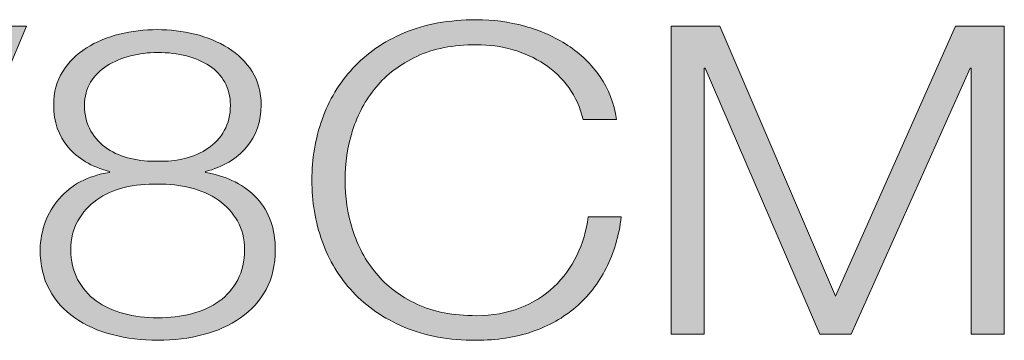
# Model space of a CAD drawing. Units: inches. Extents: x -16.8 to 16.5, y 0 to 11.7.
# Drawn here: x -4.7 to -4.4, y 0.9 to 1 of the extents above; entities that cross this region are included whole.
import ezdxf

# ---------------------------------------------------------------- set-up
doc = ezdxf.new("R2010")
doc.units = ezdxf.units.IN
doc.header["$MEASUREMENT"] = 0
doc.layers.add('Layer 1', color=7, linetype='Continuous')

# ---------------------------------------------------------------- blocks, each defined once
blk = doc.blocks.new('block 6')
at = {"layer": 'Layer 1', "true_color": 0xffffff}
h = blk.add_hatch(color=7, dxfattribs=at)
h.dxf.hatch_style = 2
h.paths.add_polyline_path([(-4.79989, 1.04336), (-4.76376, 0.95544), (-4.76344, 0.95544), (-4.72762, 1.04336), (-4.71641, 1.04336), (-4.75768, 0.94512), (-4.76998, 0.94512), (-4.81111, 1.04336)])
h = blk.add_hatch(color=7, dxfattribs=at)
h.dxf.hatch_style = 2
edge = h.paths.add_edge_path()
edge.add_spline(control_points=[(-4.5433, 1.02376), (-4.54543, 1.02673), (-4.54802, 1.02924), (-4.55108, 1.03125), (-4.55415, 1.03327), (-4.55753, 1.03482), (-4.5612, 1.03586), (-4.56489, 1.03692), (-4.56876, 1.03745), (-4.57281, 1.03745), (-4.58018, 1.03745), (-4.58651, 1.03621), (-4.59181, 1.03373), (-4.5971, 1.03125), (-4.60144, 1.02798), (-4.60482, 1.0239), (-4.60818, 1.01982), (-4.61068, 1.0152), (-4.61229, 1.01006), (-4.61391, 1.00492), (-4.61471, 0.99966), (-4.61471, 0.99425), (-4.61471, 0.98892), (-4.61391, 0.98367), (-4.61229, 0.97849), (-4.61068, 0.97331), (-4.60818, 0.96867), (-4.60482, 0.96459), (-4.60144, 0.9605), (-4.5971, 0.95723), (-4.59181, 0.95475), (-4.58651, 0.95228), (-4.58018, 0.95104), (-4.57281, 0.95104), (-4.56762, 0.95104), (-4.56295, 0.95186), (-4.55879, 0.95352), (-4.55464, 0.95517), (-4.55106, 0.95741), (-4.54804, 0.96026), (-4.54503, 0.96309), (-4.54259, 0.96643), (-4.54072, 0.97023), (-4.53885, 0.97404), (-4.53767, 0.97815), (-4.53714, 0.98254), (-4.53714, 0.98254), (-4.52655, 0.98254), (-4.52655, 0.98254), (-4.52728, 0.97649), (-4.52889, 0.97104), (-4.53138, 0.96617), (-4.53387, 0.96132), (-4.53709, 0.95718), (-4.54103, 0.95379), (-4.54498, 0.9504), (-4.54963, 0.94778), (-4.55498, 0.94595), (-4.56032, 0.94412), (-4.56626, 0.9432), (-4.57281, 0.9432), (-4.58153, 0.9432), (-4.58918, 0.94459), (-4.59579, 0.94739), (-4.60238, 0.9502), (-4.60786, 0.95393), (-4.61221, 0.9586), (-4.61658, 0.96328), (-4.61985, 0.9687), (-4.62202, 0.97484), (-4.6242, 0.98098), (-4.6253, 0.98745), (-4.6253, 0.99425), (-4.6253, 1.00103), (-4.6242, 1.0075), (-4.62202, 1.01364), (-4.61985, 1.01979), (-4.61658, 1.02523), (-4.61221, 1.02995), (-4.60786, 1.03467), (-4.60238, 1.03844), (-4.59579, 1.04123), (-4.58918, 1.04403), (-4.58153, 1.04542), (-4.57281, 1.04542), (-4.56751, 1.04542), (-4.56235, 1.04475), (-4.55731, 1.04336), (-4.55228, 1.04199), (-4.54771, 1.03994), (-4.54361, 1.03725), (-4.5395, 1.03453), (-4.53608, 1.03121), (-4.53333, 1.02726), (-4.53058, 1.02332), (-4.52884, 1.01879), (-4.52811, 1.01364), (-4.52811, 1.01364), (-4.5387, 1.01364), (-4.5387, 1.01364), (-4.53964, 1.0174), (-4.54117, 1.02078), (-4.5433, 1.02376)], knot_values=[0, 0, 0, 0, 1, 1, 1, 2, 2, 2, 3, 3, 3, 4, 4, 4, 5, 5, 5, 6, 6, 6, 7, 7, 7, 8, 8, 8, 9, 9, 9, 10, 10, 10, 11, 11, 11, 12, 12, 12, 13, 13, 13, 14, 14, 14, 15, 15, 15, 16, 16, 16, 17, 17, 17, 18, 18, 18, 19, 19, 19, 20, 20, 20, 21, 21, 21, 22, 22, 22, 23, 23, 23, 24, 24, 24, 25, 25, 25, 26, 26, 26, 27, 27, 27, 28, 28, 28, 29, 29, 29, 30, 30, 30, 31, 31, 31, 32, 32, 32, 33, 33, 33, 34, 34, 34, 34], degree=3, periodic=1)
h = blk.add_hatch(color=7, dxfattribs=at)
h.dxf.hatch_style = 2
h.paths.add_polyline_path([(-4.49509, 1.04336), (-4.45817, 0.95723), (-4.41986, 1.04336), (-4.40429, 1.04336), (-4.40429, 0.94512), (-4.41488, 0.94512), (-4.41488, 1.03002), (-4.41519, 1.03002), (-4.4532, 0.94512), (-4.46317, 0.94512), (-4.49976, 1.03002), (-4.50007, 1.03002), (-4.50007, 0.94512), (-4.51066, 0.94512), (-4.51066, 1.04336)])
h = blk.add_hatch(color=7, dxfattribs=at)
h.dxf.hatch_style = 2
edge = h.paths.add_edge_path()
edge.add_spline(control_points=[(-4.64616, 1.00477), (-4.64927, 1.00106), (-4.65364, 0.99847), (-4.65924, 0.997), (-4.65924, 0.997), (-4.65924, 0.99672), (-4.65924, 0.99672), (-4.65208, 0.99543), (-4.64657, 0.99266), (-4.64273, 0.98839), (-4.63889, 0.98413), (-4.63697, 0.97869), (-4.63697, 0.97209), (-4.63697, 0.96723), (-4.63796, 0.96299), (-4.63992, 0.95936), (-4.6419, 0.95574), (-4.6446, 0.95273), (-4.64803, 0.95034), (-4.65145, 0.94797), (-4.65543, 0.94618), (-4.65994, 0.94499), (-4.66446, 0.94379), (-4.66931, 0.9432), (-4.67451, 0.9432), (-4.6796, 0.9432), (-4.68442, 0.94379), (-4.689, 0.94499), (-4.69357, 0.94618), (-4.69755, 0.94797), (-4.70099, 0.95034), (-4.7044, 0.95273), (-4.70712, 0.95574), (-4.70908, 0.95936), (-4.71105, 0.96299), (-4.71204, 0.96723), (-4.71204, 0.97209), (-4.71184, 0.97842), (-4.70982, 0.98383), (-4.70596, 0.98832), (-4.70212, 0.99282), (-4.69678, 0.99562), (-4.68993, 0.99672), (-4.68993, 0.99672), (-4.68993, 0.997), (-4.68993, 0.997), (-4.69564, 0.99855), (-4.70002, 1.00114), (-4.70309, 1.00477), (-4.70615, 1.0084), (-4.70769, 1.01286), (-4.70769, 1.01819), (-4.70769, 1.02231), (-4.70672, 1.02589), (-4.7048, 1.02892), (-4.70288, 1.03194), (-4.70036, 1.03444), (-4.69724, 1.03642), (-4.69414, 1.03838), (-4.6906, 1.03986), (-4.68665, 1.04083), (-4.68272, 1.04179), (-4.67871, 1.04226), (-4.67466, 1.04226), (-4.67062, 1.04226), (-4.66662, 1.04179), (-4.66267, 1.04083), (-4.65872, 1.03986), (-4.65517, 1.03838), (-4.65199, 1.03642), (-4.64883, 1.03444), (-4.64628, 1.03194), (-4.64437, 1.02892), (-4.64245, 1.02589), (-4.64148, 1.02231), (-4.64148, 1.01819), (-4.64148, 1.01295), (-4.64304, 1.00849), (-4.64616, 1.00477)], knot_values=[0, 0, 0, 0, 1, 1, 1, 2, 2, 2, 3, 3, 3, 4, 4, 4, 5, 5, 5, 6, 6, 6, 7, 7, 7, 8, 8, 8, 9, 9, 9, 10, 10, 10, 11, 11, 11, 12, 12, 12, 13, 13, 13, 14, 14, 14, 15, 15, 15, 16, 16, 16, 17, 17, 17, 18, 18, 18, 19, 19, 19, 20, 20, 20, 21, 21, 21, 22, 22, 22, 23, 23, 23, 24, 24, 24, 25, 25, 25, 26, 26, 26, 26], degree=3, periodic=1)
edge = h.paths.add_edge_path()
edge.add_spline(control_points=[(-4.66369, 0.95166), (-4.66031, 0.95253), (-4.65738, 0.95386), (-4.65488, 0.95565), (-4.65239, 0.95744), (-4.65042, 0.9597), (-4.64896, 0.96246), (-4.64751, 0.96521), (-4.64679, 0.96842), (-4.64679, 0.97209), (-4.64679, 0.97557), (-4.64753, 0.97862), (-4.64904, 0.98124), (-4.65054, 0.98386), (-4.65256, 0.98606), (-4.65511, 0.98785), (-4.65766, 0.98964), (-4.66062, 0.99097), (-4.664, 0.99183), (-4.66736, 0.9927), (-4.67087, 0.9931), (-4.67451, 0.993), (-4.67824, 0.9931), (-4.68181, 0.99273), (-4.68517, 0.9919), (-4.68855, 0.99108), (-4.69148, 0.98977), (-4.69397, 0.98798), (-4.69647, 0.98619), (-4.69846, 0.98397), (-4.69997, 0.98131), (-4.70147, 0.97865), (-4.70223, 0.97557), (-4.70223, 0.97209), (-4.70223, 0.96852), (-4.7015, 0.96535), (-4.70005, 0.96259), (-4.6986, 0.95984), (-4.69662, 0.95757), (-4.69414, 0.95578), (-4.69164, 0.95399), (-4.68871, 0.95264), (-4.68533, 0.95173), (-4.68196, 0.95081), (-4.67835, 0.95034), (-4.67451, 0.95034), (-4.67067, 0.95034), (-4.66705, 0.95079), (-4.66369, 0.95166)], knot_values=[0, 0, 0, 0, 1, 1, 1, 2, 2, 2, 3, 3, 3, 4, 4, 4, 5, 5, 5, 6, 6, 6, 7, 7, 7, 8, 8, 8, 9, 9, 9, 10, 10, 10, 11, 11, 11, 12, 12, 12, 13, 13, 13, 14, 14, 14, 15, 15, 15, 16, 16, 16, 16], degree=3, periodic=1)
edge = h.paths.add_edge_path()
edge.add_spline(control_points=[(-4.66579, 1.00119), (-4.66298, 1.00189), (-4.66051, 1.00296), (-4.65838, 1.00442), (-4.65625, 1.00589), (-4.65454, 1.00777), (-4.65324, 1.01006), (-4.65195, 1.01236), (-4.6513, 1.01507), (-4.6513, 1.01819), (-4.6513, 1.02094), (-4.6519, 1.02337), (-4.65309, 1.02547), (-4.65429, 1.02759), (-4.65591, 1.02932), (-4.65799, 1.03071), (-4.66008, 1.03208), (-4.66251, 1.03314), (-4.66531, 1.03387), (-4.66812, 1.0346), (-4.67119, 1.03497), (-4.67451, 1.03497), (-4.67752, 1.03497), (-4.68042, 1.0346), (-4.68323, 1.03387), (-4.68602, 1.03314), (-4.68852, 1.03208), (-4.6907, 1.03071), (-4.69289, 1.02932), (-4.69462, 1.02759), (-4.69593, 1.02547), (-4.69721, 1.02337), (-4.69787, 1.02094), (-4.69787, 1.01819), (-4.69787, 1.01497), (-4.69719, 1.01222), (-4.69584, 1.00993), (-4.69449, 1.00764), (-4.69273, 1.00575), (-4.69054, 1.00429), (-4.68837, 1.00282), (-4.68588, 1.00176), (-4.68307, 1.00113), (-4.68027, 1.00047), (-4.67741, 1.0002), (-4.67451, 1.0003), (-4.6715, 1.0002), (-4.66858, 1.0005), (-4.66579, 1.00119)], knot_values=[0, 0, 0, 0, 1, 1, 1, 2, 2, 2, 3, 3, 3, 4, 4, 4, 5, 5, 5, 6, 6, 6, 7, 7, 7, 8, 8, 8, 9, 9, 9, 10, 10, 10, 11, 11, 11, 12, 12, 12, 13, 13, 13, 14, 14, 14, 15, 15, 15, 16, 16, 16, 16], degree=3, periodic=1)
at = {"layer": 'Layer 1', "lineweight": 0}
for points in [[(-4.79989, 1.04336), (-4.76376, 0.95544), (-4.76344, 0.95544), (-4.72762, 1.04336), (-4.71641, 1.04336), (-4.75768, 0.94512), (-4.76998, 0.94512), (-4.81111, 1.04336), (-4.79989, 1.04336)], [(-4.49509, 1.04336), (-4.45817, 0.95723), (-4.41986, 1.04336), (-4.40429, 1.04336), (-4.40429, 0.94512), (-4.41488, 0.94512), (-4.41488, 1.03002), (-4.41519, 1.03002), (-4.4532, 0.94512), (-4.46317, 0.94512), (-4.49976, 1.03002), (-4.50007, 1.03002), (-4.50007, 0.94512), (-4.51066, 0.94512), (-4.51066, 1.04336), (-4.49509, 1.04336)]]:
    blk.add_lwpolyline(points, dxfattribs=at)
for points, knots in [([(-4.5433, 1.02376), (-4.54543, 1.02673), (-4.54802, 1.02924), (-4.55108, 1.03125), (-4.55415, 1.03327), (-4.55753, 1.03482), (-4.5612, 1.03586), (-4.56489, 1.03692), (-4.56876, 1.03745), (-4.57281, 1.03745), (-4.58018, 1.03745), (-4.58651, 1.03621), (-4.59181, 1.03373), (-4.5971, 1.03125), (-4.60144, 1.02798), (-4.60482, 1.0239), (-4.60818, 1.01982), (-4.61068, 1.0152), (-4.61229, 1.01006), (-4.61391, 1.00492), (-4.61471, 0.99966), (-4.61471, 0.99425), (-4.61471, 0.98892), (-4.61391, 0.98367), (-4.61229, 0.97849), (-4.61068, 0.97331), (-4.60818, 0.96867), (-4.60482, 0.96459), (-4.60144, 0.9605), (-4.5971, 0.95723), (-4.59181, 0.95475), (-4.58651, 0.95228), (-4.58018, 0.95104), (-4.57281, 0.95104), (-4.56762, 0.95104), (-4.56295, 0.95186), (-4.55879, 0.95352), (-4.55464, 0.95517), (-4.55106, 0.95741), (-4.54804, 0.96026), (-4.54503, 0.96309), (-4.54259, 0.96643), (-4.54072, 0.97023), (-4.53885, 0.97404), (-4.53767, 0.97815), (-4.53714, 0.98254), (-4.53714, 0.98254), (-4.52655, 0.98254), (-4.52655, 0.98254), (-4.52728, 0.97649), (-4.52889, 0.97104), (-4.53138, 0.96617), (-4.53387, 0.96132), (-4.53709, 0.95718), (-4.54103, 0.95379), (-4.54498, 0.9504), (-4.54963, 0.94778), (-4.55498, 0.94595), (-4.56032, 0.94412), (-4.56626, 0.9432), (-4.57281, 0.9432), (-4.58153, 0.9432), (-4.58918, 0.94459), (-4.59579, 0.94739), (-4.60238, 0.9502), (-4.60786, 0.95393), (-4.61221, 0.9586), (-4.61658, 0.96328), (-4.61985, 0.9687), (-4.62202, 0.97484), (-4.6242, 0.98098), (-4.6253, 0.98745), (-4.6253, 0.99425), (-4.6253, 1.00103), (-4.6242, 1.0075), (-4.62202, 1.01364), (-4.61985, 1.01979), (-4.61658, 1.02523), (-4.61221, 1.02995), (-4.60786, 1.03467), (-4.60238, 1.03844), (-4.59579, 1.04123), (-4.58918, 1.04403), (-4.58153, 1.04542), (-4.57281, 1.04542), (-4.56751, 1.04542), (-4.56235, 1.04475), (-4.55731, 1.04336), (-4.55228, 1.04199), (-4.54771, 1.03994), (-4.54361, 1.03725), (-4.5395, 1.03453), (-4.53608, 1.03121), (-4.53333, 1.02726), (-4.53058, 1.02332), (-4.52884, 1.01879), (-4.52811, 1.01364), (-4.52811, 1.01364), (-4.5387, 1.01364), (-4.5387, 1.01364), (-4.53964, 1.0174), (-4.54117, 1.02078), (-4.5433, 1.02376)], [0, 0, 0, 0, 1, 1, 1, 2, 2, 2, 3, 3, 3, 4, 4, 4, 5, 5, 5, 6, 6, 6, 7, 7, 7, 8, 8, 8, 9, 9, 9, 10, 10, 10, 11, 11, 11, 12, 12, 12, 13, 13, 13, 14, 14, 14, 15, 15, 15, 16, 16, 16, 17, 17, 17, 18, 18, 18, 19, 19, 19, 20, 20, 20, 21, 21, 21, 22, 22, 22, 23, 23, 23, 24, 24, 24, 25, 25, 25, 26, 26, 26, 27, 27, 27, 28, 28, 28, 29, 29, 29, 30, 30, 30, 31, 31, 31, 32, 32, 32, 33, 33, 33, 34, 34, 34, 34]), ([(-4.64616, 1.00477), (-4.64927, 1.00106), (-4.65364, 0.99847), (-4.65924, 0.997), (-4.65924, 0.997), (-4.65924, 0.99672), (-4.65924, 0.99672), (-4.65208, 0.99543), (-4.64657, 0.99266), (-4.64273, 0.98839), (-4.63889, 0.98413), (-4.63697, 0.97869), (-4.63697, 0.97209), (-4.63697, 0.96723), (-4.63796, 0.96299), (-4.63992, 0.95936), (-4.6419, 0.95574), (-4.6446, 0.95273), (-4.64803, 0.95034), (-4.65145, 0.94797), (-4.65543, 0.94618), (-4.65994, 0.94499), (-4.66446, 0.94379), (-4.66931, 0.9432), (-4.67451, 0.9432), (-4.6796, 0.9432), (-4.68442, 0.94379), (-4.689, 0.94499), (-4.69357, 0.94618), (-4.69755, 0.94797), (-4.70099, 0.95034), (-4.7044, 0.95273), (-4.70712, 0.95574), (-4.70908, 0.95936), (-4.71105, 0.96299), (-4.71204, 0.96723), (-4.71204, 0.97209), (-4.71184, 0.97842), (-4.70982, 0.98383), (-4.70596, 0.98832), (-4.70212, 0.99282), (-4.69678, 0.99562), (-4.68993, 0.99672), (-4.68993, 0.99672), (-4.68993, 0.997), (-4.68993, 0.997), (-4.69564, 0.99855), (-4.70002, 1.00114), (-4.70309, 1.00477), (-4.70615, 1.0084), (-4.70769, 1.01286), (-4.70769, 1.01819), (-4.70769, 1.02231), (-4.70672, 1.02589), (-4.7048, 1.02892), (-4.70288, 1.03194), (-4.70036, 1.03444), (-4.69724, 1.03642), (-4.69414, 1.03838), (-4.6906, 1.03986), (-4.68665, 1.04083), (-4.68272, 1.04179), (-4.67871, 1.04226), (-4.67466, 1.04226), (-4.67062, 1.04226), (-4.66662, 1.04179), (-4.66267, 1.04083), (-4.65872, 1.03986), (-4.65517, 1.03838), (-4.65199, 1.03642), (-4.64883, 1.03444), (-4.64628, 1.03194), (-4.64437, 1.02892), (-4.64245, 1.02589), (-4.64148, 1.02231), (-4.64148, 1.01819), (-4.64148, 1.01295), (-4.64304, 1.00849), (-4.64616, 1.00477)], [0, 0, 0, 0, 1, 1, 1, 2, 2, 2, 3, 3, 3, 4, 4, 4, 5, 5, 5, 6, 6, 6, 7, 7, 7, 8, 8, 8, 9, 9, 9, 10, 10, 10, 11, 11, 11, 12, 12, 12, 13, 13, 13, 14, 14, 14, 15, 15, 15, 16, 16, 16, 17, 17, 17, 18, 18, 18, 19, 19, 19, 20, 20, 20, 21, 21, 21, 22, 22, 22, 23, 23, 23, 24, 24, 24, 25, 25, 25, 26, 26, 26, 26]), ([(-4.66579, 1.00119), (-4.66298, 1.00189), (-4.66051, 1.00296), (-4.65838, 1.00442), (-4.65625, 1.00589), (-4.65454, 1.00777), (-4.65324, 1.01006), (-4.65195, 1.01236), (-4.6513, 1.01507), (-4.6513, 1.01819), (-4.6513, 1.02094), (-4.6519, 1.02337), (-4.65309, 1.02547), (-4.65429, 1.02759), (-4.65591, 1.02932), (-4.65799, 1.03071), (-4.66008, 1.03208), (-4.66251, 1.03314), (-4.66531, 1.03387), (-4.66812, 1.0346), (-4.67119, 1.03497), (-4.67451, 1.03497), (-4.67752, 1.03497), (-4.68042, 1.0346), (-4.68323, 1.03387), (-4.68602, 1.03314), (-4.68852, 1.03208), (-4.6907, 1.03071), (-4.69289, 1.02932), (-4.69462, 1.02759), (-4.69593, 1.02547), (-4.69721, 1.02337), (-4.69787, 1.02094), (-4.69787, 1.01819), (-4.69787, 1.01497), (-4.69719, 1.01222), (-4.69584, 1.00993), (-4.69449, 1.00764), (-4.69273, 1.00575), (-4.69054, 1.00429), (-4.68837, 1.00282), (-4.68588, 1.00176), (-4.68307, 1.00113), (-4.68027, 1.00047), (-4.67741, 1.0002), (-4.67451, 1.0003), (-4.6715, 1.0002), (-4.66858, 1.0005), (-4.66579, 1.00119)], [0, 0, 0, 0, 1, 1, 1, 2, 2, 2, 3, 3, 3, 4, 4, 4, 5, 5, 5, 6, 6, 6, 7, 7, 7, 8, 8, 8, 9, 9, 9, 10, 10, 10, 11, 11, 11, 12, 12, 12, 13, 13, 13, 14, 14, 14, 15, 15, 15, 16, 16, 16, 16]), ([(-4.66369, 0.95166), (-4.66031, 0.95253), (-4.65738, 0.95386), (-4.65488, 0.95565), (-4.65239, 0.95744), (-4.65042, 0.9597), (-4.64896, 0.96246), (-4.64751, 0.96521), (-4.64679, 0.96842), (-4.64679, 0.97209), (-4.64679, 0.97557), (-4.64753, 0.97862), (-4.64904, 0.98124), (-4.65054, 0.98386), (-4.65256, 0.98606), (-4.65511, 0.98785), (-4.65766, 0.98964), (-4.66062, 0.99097), (-4.664, 0.99183), (-4.66736, 0.9927), (-4.67087, 0.9931), (-4.67451, 0.993), (-4.67824, 0.9931), (-4.68181, 0.99273), (-4.68517, 0.9919), (-4.68855, 0.99108), (-4.69148, 0.98977), (-4.69397, 0.98798), (-4.69647, 0.98619), (-4.69846, 0.98397), (-4.69997, 0.98131), (-4.70147, 0.97865), (-4.70223, 0.97557), (-4.70223, 0.97209), (-4.70223, 0.96852), (-4.7015, 0.96535), (-4.70005, 0.96259), (-4.6986, 0.95984), (-4.69662, 0.95757), (-4.69414, 0.95578), (-4.69164, 0.95399), (-4.68871, 0.95264), (-4.68533, 0.95173), (-4.68196, 0.95081), (-4.67835, 0.95034), (-4.67451, 0.95034), (-4.67067, 0.95034), (-4.66705, 0.95079), (-4.66369, 0.95166)], [0, 0, 0, 0, 1, 1, 1, 2, 2, 2, 3, 3, 3, 4, 4, 4, 5, 5, 5, 6, 6, 6, 7, 7, 7, 8, 8, 8, 9, 9, 9, 10, 10, 10, 11, 11, 11, 12, 12, 12, 13, 13, 13, 14, 14, 14, 15, 15, 15, 16, 16, 16, 16])]:
    blk.add_open_spline(points, degree=3, knots=knots, dxfattribs=at)
blk = doc.blocks.new('block 3')
at = {"layer": 'Layer 1'}
blk.add_blockref('block 6', (0, 0), dxfattribs=at)
blk = doc.blocks.new('block 2')
at = {"layer": 'Layer 1'}
blk.add_blockref('block 3', (0, 0), dxfattribs=at)

msp = doc.modelspace()

# ---------------------------------------------------------------- block references
at = {"layer": 'Layer 1'}
msp.add_blockref('block 2', (0, 0), dxfattribs=at)

doc.saveas('drawing.dxf')
